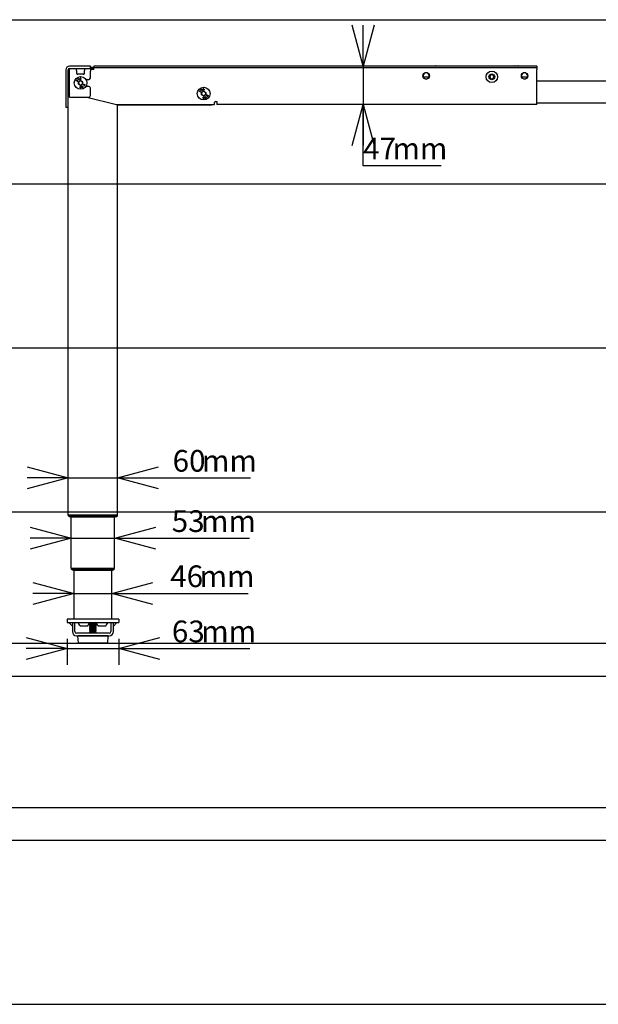
# Model space of a CAD drawing. Extents: x 0 to 5940, y 0 to 4200.
# Drawn here: x 2978 to 3683, y 280 to 1480 of the extents above; entities that cross this region are included whole.
import ezdxf

# ---------------------------------------------------------------- set-up
doc = ezdxf.new("R2010")
doc.units = 0
doc.header["$LTSCALE"] = 20
doc.layers.get('0').update_dxf_attribs({"linetype": 'CONTINUOUS'})
doc.layers.add('DOLD_REFERENS_RAM___LINJER', color=1, linetype='CONTINUOUS')
doc.styles.add('SLDTEXTSTYLE0', font='TXT', dxfattribs={"width": 0.7})
doc.dimstyles.new('SLDDIMSTYLE1', dxfattribs={"dimtxt": 31.75, "dimasz": 50, "dimexe": 0, "dimexo": 0.0625, "dimgap": 7.9375, "dimtad": 0, "dimtih": 1, "dimtoh": 1, "dimdec": 0, "dimrnd": 1e-09, "dimzin": 12, "dimtxsty": 'SLDTEXTSTYLE0', "dimblk1": 'OPEN30', "dimblk2": 'OPEN30', "dimsah": 1, "dimcen": 0.09, "dimazin": 3, "dimtfac": 1, "dimtmove": 0, "dimatfit": 3, "dimtolj": 1, "dimtzin": 12})

# ---------------------------------------------------------------- blocks, each defined once
blk = doc.blocks.new('_OPEN30')
at = {"color": 0, "linetype": 'BYBLOCK'}
for p, q in [((-1, 0.267949), (0, 0)), ((0, 0), (-1, -0.267949)), ((0, 0), (-1, 0))]:
    blk.add_line(p, q, dxfattribs=at)
blk = doc.blocks.new('_D_5')
at = {"color": 7, "linetype": 'CONTINUOUS'}
for p, q in [((3035.4, 725.3), (3035.4, 693.6)), ((3098.4, 725.3), (3098.4, 693.6)), ((3035.4, 713.6), (2985.4, 713.6)), ((3035.4, 713.6), (3098.4, 713.6)), ((3098.4, 713.6), (3258, 713.6))]:
    blk.add_line(p, q, dxfattribs=at)
at = {"color": 7, "linetype": 'CONTINUOUS', "xscale": 50, "yscale": 50}
blk.add_blockref('_OPEN30', (3035.4, 713.6), dxfattribs=at)
at = {"color": 7, "linetype": 'CONTINUOUS', "xscale": 50, "yscale": 50, "rotation": 180.0000000000004}
blk.add_blockref('_OPEN30', (3098.4, 713.6), dxfattribs=at)
at = {"color": 7, "linetype": 'CONTINUOUS', "char_height": 26.46, "attachment_point": 1, "style": 'SLDTEXTSTYLE0'}
for s, insert in [('63', (3163.1, 747.7)), ('mm', (3198.9, 747.7))]:
    blk.add_mtext(s, dxfattribs=dict(at, insert=insert))
blk = doc.blocks.new('_D_6')
at = {"color": 7, "linetype": 'CONTINUOUS'}
for p, q in [((3040.4, 848), (2990.4, 848)), ((3040.4, 848), (3093.4, 848)), ((3093.4, 848), (3257.7, 848))]:
    blk.add_line(p, q, dxfattribs=at)
at = {"color": 7, "linetype": 'CONTINUOUS', "xscale": 50, "yscale": 50}
blk.add_blockref('_OPEN30', (3040.4, 848), dxfattribs=at)
at = {"color": 7, "linetype": 'CONTINUOUS', "xscale": 50, "yscale": 50, "rotation": 180.0000000000004}
blk.add_blockref('_OPEN30', (3093.4, 848), dxfattribs=at)
at = {"color": 7, "linetype": 'CONTINUOUS', "char_height": 26.46, "attachment_point": 1, "style": 'SLDTEXTSTYLE0'}
for s, insert in [('53', (3162.9, 882.1)), ('mm', (3198.6, 882.1))]:
    blk.add_mtext(s, dxfattribs=dict(at, insert=insert))
blk = doc.blocks.new('_D_7')
at = {"color": 7, "linetype": 'CONTINUOUS'}
for p, q in [((3036.9, 921.5), (2986.9, 921.5)), ((3036.9, 921.5), (3096.9, 921.5)), ((3096.9, 921.5), (3258.9, 921.5))]:
    blk.add_line(p, q, dxfattribs=at)
at = {"color": 7, "linetype": 'CONTINUOUS', "xscale": 50, "yscale": 50}
blk.add_blockref('_OPEN30', (3036.9, 921.5), dxfattribs=at)
at = {"color": 7, "linetype": 'CONTINUOUS', "xscale": 50, "yscale": 50, "rotation": 180.0000000000004}
blk.add_blockref('_OPEN30', (3096.9, 921.5), dxfattribs=at)
at = {"color": 7, "linetype": 'CONTINUOUS', "char_height": 26.46, "attachment_point": 1, "style": 'SLDTEXTSTYLE0'}
for s, insert in [('60', (3164, 955.6)), ('mm', (3199.8, 955.6))]:
    blk.add_mtext(s, dxfattribs=dict(at, insert=insert))
blk = doc.blocks.new('_D_8')
at = {"color": 7, "linetype": 'CONTINUOUS'}
for p, q in [((3396.1, 1423.5), (3396.1, 1473.5)), ((3396.1, 1423.5), (3396.1, 1376.5)), ((3396.1, 1302), (3396.1, 1376.5)), ((3491, 1302), (3396.1, 1302))]:
    blk.add_line(p, q, dxfattribs=at)
at = {"color": 7, "linetype": 'CONTINUOUS', "xscale": 50, "yscale": 50}
for p, rotation in [((3396.1, 1423.5), 270.0000000000004), ((3396.1, 1376.5), 90.0000000000004)]:
    blk.add_blockref('_OPEN30', p, dxfattribs=dict(at, rotation=rotation))
at = {"color": 7, "linetype": 'CONTINUOUS', "char_height": 26.46, "attachment_point": 1, "style": 'SLDTEXTSTYLE0'}
for s, insert in [('47', (3396.1, 1336.1)), ('mm', (3431.9, 1336.1))]:
    blk.add_mtext(s, dxfattribs=dict(at, insert=insert))
blk = doc.blocks.new('_D_10')
at = {"color": 7, "linetype": 'CONTINUOUS'}
for p, q in [((3043.9, 780.8), (2993.9, 780.8)), ((3043.9, 780.8), (3089.9, 780.8)), ((3089.9, 780.8), (3256, 780.8))]:
    blk.add_line(p, q, dxfattribs=at)
at = {"color": 7, "linetype": 'CONTINUOUS', "xscale": 50, "yscale": 50}
blk.add_blockref('_OPEN30', (3043.9, 780.8), dxfattribs=at)
at = {"color": 7, "linetype": 'CONTINUOUS', "xscale": 50, "yscale": 50, "rotation": 180.0000000000004}
blk.add_blockref('_OPEN30', (3089.9, 780.8), dxfattribs=at)
at = {"color": 7, "linetype": 'CONTINUOUS', "char_height": 26.46, "attachment_point": 1, "style": 'SLDTEXTSTYLE0'}
for s, insert in [('46', (3161.1, 814.9)), ('mm', (3196.9, 814.9))]:
    blk.add_mtext(s, dxfattribs=dict(at, insert=insert))

msp = doc.modelspace()

# ---------------------------------------------------------------- linework, layer by layer
at = {"color": 7, "linetype": 'CONTINUOUS'}
for p, q in [((3033.889, 1418.952), (3033.889, 1405.201)), ((3036.889, 1405.201), (3036.889, 1418.952)), ((3037.889, 1418.452), (3037.889, 1391.452)), ((3061.889, 1423.452), (3038.389, 1423.452)), ((3038.389, 1420.452), (3061.889, 1420.452)), ((3038.389, 1417.452), (3038.389, 1420.452)), ((3038.389, 1385.452), (3038.389, 1417.452)), ((3047.031, 1417.886), (3047.027, 1419.522)), ((3056.751, 1419.522), (3056.747, 1417.886)), ((3063.889, 1423.452), (3061.889, 1423.452)), ((3061.889, 1420.452), (3063.889, 1420.452)), ((3063.889, 1420.452), (3063.889, 1423.452)), ((3063.889, 1421.952), (3067.889, 1421.952)), ((3063.889, 1420.952), (3067.889, 1420.952)), ((3063.889, 1420.452), (3063.889, 1417.452)), ((3067.889, 1419.452), (3063.889, 1419.452)), ((3063.889, 1409.202), (3063.889, 1417.452)), ((3067.889, 1423.452), (3067.889, 1421.452)), ((3073.889, 1423.452), (3067.889, 1423.452)), ((3073.889, 1421.452), (3067.889, 1421.452)), ((3067.889, 1419.452), (3067.889, 1421.452)), ((3601.889, 1423.452), (3073.889, 1423.452)), ((3601.889, 1421.452), (3073.889, 1421.452)), ((3481.221, 1423.951), (3484.421, 1423.951)), ((3581.357, 1423.951), (3584.557, 1423.951)), ((3607.889, 1423.452), (3601.889, 1423.452)), ((3607.889, 1421.452), (3601.889, 1421.452)), ((3607.889, 1423.452), (3607.889, 1421.452)), ((3607.889, 1421.452), (3607.889, 1419.452)), ((3607.889, 1380.452), (3607.889, 1419.452)), ((3033.889, 1405.201), (3033.889, 1403.218)), ((3036.889, 1403.218), (3036.889, 1405.201)), ((3046.635, 1405.779), (3047.096, 1406.521)), ((3048.117, 1404.859), (3046.635, 1405.779)), ((3047.242, 1406.431), (3046.872, 1405.835)), ((3046.872, 1405.835), (3047.336, 1405.547)), ((3047.096, 1406.521), (3047.242, 1406.431)), ((3047.171, 1414.165), (3056.607, 1414.165)), ((3047.336, 1405.547), (3047.705, 1406.143)), ((3047.45, 1414.165), (3047.456, 1414.161)), ((3047.456, 1414.161), (3047.456, 1414.154)), ((3047.58, 1413.842), (3047.456, 1414.154)), ((3047.852, 1406.053), (3047.482, 1405.457)), ((3047.482, 1405.457), (3048.208, 1405.006)), ((3047.705, 1406.143), (3047.852, 1406.053)), ((3048.208, 1405.006), (3048.117, 1404.859)), ((3048.445, 1407.797), (3048.598, 1407.887)), ((3049.321, 1406.299), (3048.445, 1407.797)), ((3055.198, 1413.758), (3048.58, 1413.758)), ((3048.598, 1407.887), (3048.927, 1407.324)), ((3048.927, 1407.324), (3049.196, 1408.236)), ((3049.065, 1407.087), (3049.474, 1406.388)), ((3050.132, 1406.773), (3049.065, 1407.087)), ((3049.399, 1408.354), (3049.072, 1407.261)), ((3049.072, 1407.261), (3050.331, 1406.889)), ((3049.196, 1408.236), (3049.399, 1408.354)), ((3049.474, 1406.388), (3049.321, 1406.299)), ((3049.379, 1404.401), (3051.889, 1405.85)), ((3049.379, 1401.503), (3049.379, 1404.401)), ((3050.331, 1406.889), (3050.132, 1406.773)), ((3051.226, 1408.873), (3052.224, 1408.912)), ((3051.293, 1407.132), (3051.226, 1408.873)), ((3052.283, 1407.171), (3051.293, 1407.132)), ((3052.23, 1408.74), (3051.407, 1408.708)), ((3051.407, 1408.708), (3051.427, 1408.164)), ((3051.427, 1408.164), (3052.243, 1408.195)), ((3052.25, 1408.025), (3051.434, 1407.994)), ((3051.434, 1407.994), (3051.46, 1407.311)), ((3051.46, 1407.311), (3052.276, 1407.342)), ((3051.889, 1405.85), (3054.399, 1404.401)), ((3052.224, 1408.912), (3052.23, 1408.74)), ((3052.243, 1408.195), (3052.25, 1408.025)), ((3052.276, 1407.342), (3052.283, 1407.171)), ((3054.399, 1404.401), (3054.399, 1401.503)), ((3056.322, 1414.154), (3056.198, 1413.842)), ((3056.322, 1414.161), (3056.328, 1414.165)), ((3056.322, 1414.161), (3056.322, 1414.154)), ((3058.412, 1407.202), (3061.889, 1407.202)), ((3475.922, 1410.152), (3469.856, 1410.152)), ((3470.389, 1414.314), (3470.389, 1414.575)), ((3470.389, 1408.33), (3470.389, 1408.59)), ((3475.389, 1414.575), (3475.389, 1414.314)), ((3475.389, 1408.59), (3475.389, 1408.33)), ((3550.389, 1411.795), (3552.889, 1413.239)), ((3550.389, 1408.909), (3550.389, 1411.795)), ((3552.889, 1407.465), (3550.389, 1408.909)), ((3552.889, 1413.239), (3555.389, 1411.795)), ((3555.389, 1408.909), (3552.889, 1407.465)), ((3555.389, 1411.795), (3555.389, 1408.909)), ((3595.922, 1410.152), (3589.856, 1410.152)), ((3590.389, 1414.314), (3590.389, 1414.575)), ((3590.389, 1408.33), (3590.389, 1408.59)), ((3595.389, 1414.575), (3595.389, 1414.314)), ((3595.389, 1408.59), (3595.389, 1408.33)), ((3607.889, 1405.452), (3959.889, 1405.452)), ((3033.889, 1403.218), (3033.889, 1373.452)), ((3036.889, 1373.452), (3036.889, 1403.218)), ((3051.889, 1400.054), (3049.379, 1401.503)), ((3054.399, 1401.503), (3051.889, 1400.054)), ((3061.889, 1398.702), (3058.412, 1398.702)), ((3063.889, 1387.452), (3063.889, 1396.702)), ((3196.635, 1392.779), (3197.096, 1393.521)), ((3198.117, 1391.859), (3196.635, 1392.779)), ((3197.242, 1393.431), (3196.872, 1392.835)), ((3196.872, 1392.835), (3197.336, 1392.547)), ((3197.096, 1393.521), (3197.242, 1393.431)), ((3197.336, 1392.547), (3197.705, 1393.143)), ((3197.852, 1393.053), (3197.482, 1392.457)), ((3197.482, 1392.457), (3198.208, 1392.006)), ((3197.705, 1393.143), (3197.852, 1393.053)), ((3198.208, 1392.006), (3198.117, 1391.859)), ((3198.445, 1394.797), (3198.598, 1394.887)), ((3199.321, 1393.299), (3198.445, 1394.797)), ((3198.598, 1394.887), (3198.927, 1394.324)), ((3198.927, 1394.324), (3199.196, 1395.236)), ((3199.065, 1394.087), (3199.474, 1393.388)), ((3200.132, 1393.773), (3199.065, 1394.087)), ((3199.399, 1395.354), (3199.072, 1394.261)), ((3199.072, 1394.261), (3200.331, 1393.889)), ((3199.196, 1395.236), (3199.399, 1395.354)), ((3199.474, 1393.388), (3199.321, 1393.299)), ((3199.379, 1391.401), (3201.889, 1392.85)), ((3200.331, 1393.889), (3200.132, 1393.773)), ((3201.226, 1395.873), (3202.224, 1395.912)), ((3201.293, 1394.132), (3201.226, 1395.873)), ((3202.283, 1394.171), (3201.293, 1394.132)), ((3202.23, 1395.74), (3201.407, 1395.708)), ((3201.407, 1395.708), (3201.427, 1395.164)), ((3201.427, 1395.164), (3202.243, 1395.195)), ((3202.25, 1395.025), (3201.434, 1394.994)), ((3201.434, 1394.994), (3201.46, 1394.311)), ((3201.46, 1394.311), (3202.276, 1394.342)), ((3201.889, 1392.85), (3204.399, 1391.401)), ((3202.224, 1395.912), (3202.23, 1395.74)), ((3202.243, 1395.195), (3202.25, 1395.025)), ((3202.276, 1394.342), (3202.283, 1394.171)), ((3038.389, 1385.452), (3061.889, 1385.452)), ((3059.619, 1385.452), (3095.559, 1376.467)), ((3199.379, 1388.503), (3199.379, 1391.401)), ((3201.889, 1387.054), (3199.379, 1388.503)), ((3204.399, 1388.503), (3201.889, 1387.054)), ((3204.399, 1391.401), (3204.399, 1388.503)), ((3216.389, 1380.452), (3217.889, 1380.452)), ((3217.889, 1380.452), (3217.889, 1376.452)), ((3607.889, 1376.452), (3607.889, 1380.452)), ((3033.889, 1373.452), (3036.889, 1373.452)), ((3036.889, 875.952), (3036.889, 1373.452)), ((3095.68, 1376.452), (3214.389, 1376.452)), ((3096.889, 875.952), (3096.889, 1376.452)), ((3097.389, 1375.952), (3096.889, 1375.952)), ((3097.389, 1375.952), (3097.389, 1376.452)), ((3209.389, 1375.952), (3097.389, 1375.952)), ((3209.389, 1376.452), (3209.389, 1376.37)), ((3209.389, 1376.37), (3211.389, 1376.37)), ((3211.389, 1376.37), (3211.568, 1376.452)), ((3214.889, 1376.952), (3214.889, 1378.952)), ((3607.889, 1376.452), (3217.889, 1376.452)), ((3959.889, 1378.452), (3607.889, 1378.452)), ((3039.389, 875.952), (3036.889, 875.952)), ((3037.039, 875.502), (3037.039, 875.702)), ((3039.839, 875.702), (3037.039, 875.702)), ((3037.039, 875.502), (3039.839, 875.502)), ((3094.389, 875.952), (3039.389, 875.952)), ((3039.637, 874.002), (3039.839, 874.002)), ((3093.939, 875.702), (3039.839, 875.702)), ((3039.839, 875.502), (3093.939, 875.502)), ((3039.839, 874.002), (3093.939, 874.002)), ((3040.389, 875.702), (3040.389, 875.952)), ((3040.389, 811.052), (3040.389, 874.002)), ((3093.389, 875.702), (3093.389, 875.952)), ((3093.389, 811.052), (3093.389, 874.002)), ((3096.739, 875.702), (3093.939, 875.702)), ((3093.939, 875.502), (3096.739, 875.502)), ((3093.939, 874.002), (3094.141, 874.002)), ((3096.889, 875.952), (3094.389, 875.952)), ((3096.739, 875.502), (3096.739, 875.702)), ((3042.889, 811.052), (3040.389, 811.052)), ((3040.539, 810.602), (3040.539, 810.802)), ((3043.339, 810.802), (3040.539, 810.802)), ((3040.539, 810.602), (3043.339, 810.602)), ((3090.889, 811.052), (3042.889, 811.052)), ((3043.137, 809.102), (3043.339, 809.102)), ((3090.439, 810.802), (3043.339, 810.802)), ((3043.339, 810.602), (3090.439, 810.602)), ((3043.339, 809.102), (3090.439, 809.102)), ((3043.889, 810.802), (3043.889, 811.052)), ((3043.889, 749.252), (3043.889, 809.102)), ((3089.889, 810.802), (3089.889, 811.052)), ((3089.889, 749.252), (3089.889, 809.102)), ((3093.239, 810.802), (3090.439, 810.802)), ((3090.439, 810.602), (3093.239, 810.602)), ((3090.439, 809.102), (3090.641, 809.102)), ((3093.389, 811.052), (3090.889, 811.052)), ((3093.239, 810.602), (3093.239, 810.802)), ((3035.389, 749.252), (3035.389, 745.252)), ((3040.389, 749.252), (3035.389, 749.252)), ((3035.389, 745.252), (3040.389, 745.252)), ((3041.889, 741.009), (3037.646, 745.252)), ((3093.389, 749.252), (3040.389, 749.252)), ((3040.389, 745.252), (3093.389, 745.252)), ((3041.889, 744.545), (3041.889, 745.252)), ((3041.889, 745.252), (3041.889, 734.252)), ((3044.889, 734.252), (3044.889, 745.252)), ((3048.889, 745.252), (3048.889, 744.872)), ((3055.889, 744.872), (3048.889, 744.872)), ((3062.889, 744.872), (3055.889, 744.872)), ((3062.889, 744.872), (3062.889, 745.252)), ((3063.639, 745.252), (3062.889, 744.752)), ((3062.889, 744.752), (3062.889, 744.552)), ((3070.889, 744.752), (3062.889, 744.752)), ((3062.889, 744.552), (3063.639, 744.052)), ((3070.889, 744.552), (3062.889, 744.552)), ((3063.639, 744.052), (3062.889, 743.552)), ((3070.139, 744.052), (3063.639, 744.052)), ((3070.889, 744.752), (3070.139, 745.252)), ((3070.139, 744.052), (3070.889, 744.552)), ((3070.889, 743.552), (3070.139, 744.052)), ((3070.889, 745.252), (3070.889, 744.872)), ((3077.889, 744.872), (3070.889, 744.872)), ((3070.889, 744.552), (3070.889, 744.752)), ((3084.889, 744.872), (3077.889, 744.872)), ((3084.889, 744.872), (3084.889, 745.252)), ((3088.889, 745.252), (3088.889, 734.252)), ((3091.889, 745.252), (3091.889, 744.545)), ((3096.132, 745.252), (3091.889, 741.009)), ((3091.889, 734.252), (3091.889, 745.252)), ((3098.389, 749.252), (3093.389, 749.252)), ((3093.389, 745.252), (3098.389, 745.252)), ((3098.389, 749.252), (3098.389, 745.252)), ((3086.889, 732.252), (3046.889, 732.252)), ((3055.889, 740.852), (3052.389, 740.852)), ((3059.389, 740.852), (3055.889, 740.852)), ((3062.889, 743.552), (3062.889, 743.352)), ((3070.889, 743.552), (3062.889, 743.552)), ((3062.889, 743.352), (3063.639, 742.852)), ((3070.889, 743.352), (3062.889, 743.352)), ((3063.639, 742.852), (3062.889, 742.352)), ((3062.889, 742.352), (3062.889, 742.152)), ((3070.889, 742.352), (3062.889, 742.352)), ((3062.889, 742.152), (3063.639, 741.652)), ((3070.889, 742.152), (3062.889, 742.152)), ((3063.639, 741.652), (3062.889, 741.152)), ((3062.889, 741.152), (3062.889, 740.952)), ((3070.889, 741.152), (3062.889, 741.152)), ((3062.889, 740.952), (3063.639, 740.452)), ((3070.889, 740.952), (3062.889, 740.952)), ((3063.639, 740.452), (3062.889, 739.952)), ((3062.889, 739.952), (3062.889, 739.752)), ((3070.889, 739.952), (3062.889, 739.952)), ((3062.889, 739.752), (3063.639, 739.252)), ((3070.889, 739.752), (3062.889, 739.752)), ((3063.639, 739.252), (3062.889, 738.752)), ((3062.889, 738.752), (3062.889, 738.552)), ((3070.889, 738.752), (3062.889, 738.752)), ((3062.889, 738.552), (3063.639, 738.052)), ((3070.889, 738.552), (3062.889, 738.552)), ((3063.639, 738.052), (3062.889, 737.552)), ((3062.889, 737.552), (3062.889, 737.352)), ((3070.889, 737.552), (3062.889, 737.552)), ((3062.889, 737.352), (3063.639, 736.852)), ((3070.889, 737.352), (3062.889, 737.352)), ((3063.639, 736.852), (3062.889, 736.352)), ((3062.889, 736.352), (3062.889, 736.152)), ((3070.889, 736.352), (3062.889, 736.352)), ((3062.889, 736.152), (3063.639, 735.652)), ((3070.889, 736.152), (3062.889, 736.152)), ((3063.639, 735.652), (3062.889, 735.152)), ((3062.889, 735.152), (3062.889, 734.952)), ((3070.889, 735.152), (3062.889, 735.152)), ((3062.889, 734.952), (3063.639, 734.452)), ((3070.889, 734.952), (3062.889, 734.952)), ((3063.639, 734.452), (3062.889, 733.952)), ((3062.889, 733.952), (3062.889, 733.752)), ((3070.889, 733.952), (3062.889, 733.952)), ((3062.889, 733.752), (3063.639, 733.252)), ((3070.889, 733.752), (3062.889, 733.752)), ((3063.639, 733.252), (3062.889, 732.752)), ((3062.889, 732.752), (3062.889, 732.552)), ((3070.889, 732.752), (3062.889, 732.752)), ((3062.889, 732.552), (3063.339, 732.252)), ((3070.889, 732.552), (3062.889, 732.552)), ((3070.139, 742.852), (3063.639, 742.852)), ((3070.139, 741.652), (3063.639, 741.652)), ((3070.139, 740.452), (3063.639, 740.452)), ((3070.139, 739.252), (3063.639, 739.252)), ((3070.139, 738.052), (3063.639, 738.052)), ((3070.139, 736.852), (3063.639, 736.852)), ((3070.139, 735.652), (3063.639, 735.652)), ((3070.139, 734.452), (3063.639, 734.452)), ((3070.139, 733.252), (3063.639, 733.252)), ((3070.139, 742.852), (3070.889, 743.352)), ((3070.889, 742.352), (3070.139, 742.852)), ((3070.139, 741.652), (3070.889, 742.152)), ((3070.889, 741.152), (3070.139, 741.652)), ((3070.139, 740.452), (3070.889, 740.952)), ((3070.889, 739.952), (3070.139, 740.452)), ((3070.139, 739.252), (3070.889, 739.752)), ((3070.889, 738.752), (3070.139, 739.252)), ((3070.139, 738.052), (3070.889, 738.552)), ((3070.889, 737.552), (3070.139, 738.052)), ((3070.139, 736.852), (3070.889, 737.352)), ((3070.889, 736.352), (3070.139, 736.852)), ((3070.139, 735.652), (3070.889, 736.152)), ((3070.889, 735.152), (3070.139, 735.652)), ((3070.139, 734.452), (3070.889, 734.952)), ((3070.889, 733.952), (3070.139, 734.452)), ((3070.139, 733.252), (3070.889, 733.752)), ((3070.889, 732.752), (3070.139, 733.252)), ((3070.439, 732.252), (3070.889, 732.552)), ((3070.889, 743.352), (3070.889, 743.552)), ((3070.889, 742.152), (3070.889, 742.352)), ((3070.889, 740.952), (3070.889, 741.152)), ((3070.889, 739.752), (3070.889, 739.952)), ((3070.889, 738.552), (3070.889, 738.752)), ((3070.889, 737.352), (3070.889, 737.552)), ((3070.889, 736.152), (3070.889, 736.352)), ((3070.889, 734.952), (3070.889, 735.152)), ((3070.889, 733.752), (3070.889, 733.952)), ((3070.889, 732.552), (3070.889, 732.752)), ((3077.889, 740.852), (3074.389, 740.852)), ((3081.389, 740.852), (3077.889, 740.852)), ((3046.889, 729.252), (3086.889, 729.252)), ((3048.318, 728.624), (3048.763, 720.624)), ((3084.96, 729.152), (3048.818, 729.152)), ((3084.516, 720.152), (3049.262, 720.152)), ((3063.039, 729.252), (3062.889, 729.152)), ((3070.889, 729.152), (3070.739, 729.252)), ((3085.015, 720.624), (3085.46, 728.624)), ((280, 520), (5660, 520))]:
    msp.add_line(p, q, dxfattribs=at)
for centre, radius in [((3552.889, 1410.352), 7), ((3051.889, 1402.952), 7.785), ((3472.889, 1411.452), 4), ((3552.889, 1410.352), 3.5), ((3592.889, 1411.452), 4), ((3201.889, 1389.952), 7.785)]:
    msp.add_circle(centre, radius, dxfattribs=at)
for centre, radius, start, end in [((3038.389, 1418.952), 4.5, 90, 180), ((3038.389, 1418.952), 1.5, 90, 180), ((3038.889, 1418.452), 1, 120, 180), ((3481.221, 1423.451), 0.5, 90, 180), ((3484.421, 1423.451), 0.5, 0, 90), ((3581.357, 1423.451), 0.5, 90, 180), ((3584.557, 1423.451), 0.5, 0, 90), ((3051.889, 1402.952), 2.51, 120, 180), ((3051.889, 1402.952), 2.51, 60, 120), ((3051.889, 1402.952), 2.51, 0, 60), ((3061.889, 1409.202), 2, 270, 0), ((3472.889, 1411.452), 3.8, 331.567916, 208.432084), ((3472.889, 1411.452), 3.8, 208.432084, 331.567916), ((3552.889, 1410.352), 2.5, 120, 180), ((3552.889, 1410.352), 2.5, 180, 240), ((3552.889, 1410.352), 2.5, 60, 120), ((3552.889, 1410.352), 2.5, 240, 300), ((3552.889, 1410.352), 2.5, 0, 60), ((3552.889, 1410.352), 2.5, 300, 0), ((3592.889, 1411.452), 3.8, 331.567916, 208.432084), ((3592.889, 1411.452), 3.8, 208.432084, 331.567916), ((3051.889, 1402.952), 2.51, 180, 240), ((3051.889, 1402.952), 2.51, 240, 300), ((3051.889, 1402.952), 2.51, 300, 0), ((3061.889, 1396.702), 2, 0, 90), ((3201.889, 1389.952), 2.51, 120, 180), ((3201.889, 1389.952), 2.51, 60, 120), ((3201.889, 1389.952), 2.51, 0, 60), ((3042.508, 1391.452), 4.619, 180, 206.906206), ((3061.889, 1387.452), 2, 270, 0), ((3201.889, 1389.952), 2.51, 180, 240), ((3201.889, 1389.952), 2.51, 240, 300), ((3201.889, 1389.952), 2.51, 300, 0), ((3216.389, 1378.952), 1.5, 90, 180), ((3095.68, 1376.952), 0.5, 255.963757, 270), ((3209.389, 1380.952), 5, 270, 293.578178), ((3214.389, 1376.952), 0.5, 270, 0), ((3039.637, 877.002), 3, 210, 270), ((3094.141, 877.002), 3, 270, 330), ((3043.137, 812.102), 3, 210, 270), ((3090.641, 812.102), 3, 270, 330), ((3055.889, 747.433), 7.454, 200.094653, 241.994056), ((3055.889, 747.433), 7.454, 298.005944, 339.905347), ((3077.889, 747.433), 7.454, 200.094653, 241.994056), ((3077.889, 747.433), 7.454, 298.005944, 339.905347), ((3046.889, 734.252), 5, 180, 270), ((3046.889, 734.252), 2, 180, 270), ((3086.889, 734.252), 2, 270, 0), ((3086.889, 734.252), 5, 270, 0), ((3048.818, 728.652), 0.5, 90, 183.17983), ((3049.262, 720.652), 0.5, 183.17983, 270), ((3084.516, 720.652), 0.5, 270, 356.82017), ((3084.96, 728.652), 0.5, 356.82017, 90)]:
    msp.add_arc(centre, radius, start, end, dxfattribs=at)
for centre, major_axis, ratio, start_param, end_param in [((3046.992, 1419.452), (0, 1), 0.03492077, 4.78220215, 6.28318531), ((3047.171, 1418.165), (0, 4), 0.03492077, 1.6406095, 3.14159265), ((3056.607, 1418.165), (0, 4), 0.03492077, 3.14159265, 4.64257581), ((3056.785, 1419.452), (0, 1), 0.03492077, 0, 1.50098316), ((3048.58, 1413.845), (1, 0), 0.08715534, 3.17636635, 4.71238898), ((3055.198, 1413.845), (1, 0), 0.08715534, 4.71238898, 6.24841161)]:
    msp.add_ellipse(centre, major_axis=major_axis, ratio=ratio, start_param=start_param, end_param=end_param, dxfattribs=at)
for points, knots in [([(3469.856, 1410.152), (3469.817, 1410.15), (3469.739, 1410.145), (3469.636, 1410.105), (3469.559, 1410.043), (3469.502, 1409.953), (3469.477, 1409.813), (3469.521, 1409.707), (3469.547, 1409.643)], [0, 0, 0, 0, 0.1259215, 0.25238873, 0.37150294, 0.49880823, 0.69800171, 1, 1, 1, 1]), ([(3476.231, 1409.643), (3476.255, 1409.701), (3476.297, 1409.8), (3476.281, 1409.939), (3476.225, 1410.038), (3476.141, 1410.105), (3476.037, 1410.146), (3475.96, 1410.15), (3475.922, 1410.152)], [0, 0, 0, 0, 0.274715459, 0.471027521, 0.624422053, 0.750676302, 0.877321661, 1, 1, 1, 1]), ([(3589.856, 1410.152), (3589.817, 1410.15), (3589.739, 1410.145), (3589.636, 1410.105), (3589.559, 1410.043), (3589.502, 1409.953), (3589.477, 1409.813), (3589.521, 1409.707), (3589.547, 1409.643)], [0, 0, 0, 0, 0.1259215, 0.25238873, 0.37150294, 0.49880823, 0.69800171, 1, 1, 1, 1]), ([(3596.231, 1409.643), (3596.255, 1409.701), (3596.297, 1409.8), (3596.281, 1409.939), (3596.225, 1410.038), (3596.141, 1410.105), (3596.037, 1410.146), (3595.96, 1410.15), (3595.922, 1410.152)], [0, 0, 0, 0, 0.27471546, 0.47102752, 0.62442205, 0.7506763, 0.87732166, 1, 1, 1, 1]), ([(3051.222, 1397.869), (3051.231, 1398.077), (3051.244, 1398.389), (3051.481, 1398.676), (3051.667, 1398.765), (3051.769, 1398.772), (3051.82, 1398.775)], [0, 0, 0, 0, 0.49970333, 0.74885677, 0.87440963, 1, 1, 1, 1]), ([(3051.794, 1396.947), (3051.743, 1396.952), (3051.642, 1396.961), (3051.458, 1397.054), (3051.232, 1397.349), (3051.226, 1397.661), (3051.222, 1397.869)], [0, 0, 0, 0, 0.12558937, 0.25114487, 0.50030802, 1, 1, 1, 1]), ([(3051.387, 1397.863), (3051.386, 1397.698), (3051.384, 1397.453), (3051.542, 1397.206), (3051.682, 1397.12), (3051.762, 1397.109), (3051.802, 1397.104)], [0, 0, 0, 0, 0.500488787, 0.749331563, 0.874733968, 1, 1, 1, 1]), ([(3051.823, 1398.609), (3051.783, 1398.605), (3051.702, 1398.598), (3051.56, 1398.515), (3051.396, 1398.272), (3051.39, 1398.027), (3051.387, 1397.863)], [0, 0, 0, 0, 0.12531891, 0.2507518, 0.49958987, 1, 1, 1, 1]), ([(3052.41, 1397.852), (3052.397, 1397.643), (3052.379, 1397.33), (3052.136, 1397.045), (3051.948, 1396.957), (3051.846, 1396.95), (3051.794, 1396.947)], [0, 0, 0, 0, 0.49934558, 0.74874841, 0.87437632, 1, 1, 1, 1]), ([(3051.802, 1397.104), (3051.85, 1397.11), (3051.946, 1397.121), (3052.092, 1397.223), (3052.144, 1397.335), (3052.176, 1397.404)], [0, 0, 0, 0, 0.2801474, 0.56057405, 1, 1, 1, 1]), ([(3051.82, 1398.775), (3051.871, 1398.77), (3051.973, 1398.761), (3052.159, 1398.667), (3052.392, 1398.375), (3052.403, 1398.061), (3052.41, 1397.852)], [0, 0, 0, 0, 0.12563749, 0.25124905, 0.5006354, 1, 1, 1, 1]), ([(3052.247, 1397.851), (3052.243, 1398.014), (3052.237, 1398.258), (3052.083, 1398.506), (3051.944, 1398.594), (3051.863, 1398.604), (3051.823, 1398.609)], [0, 0, 0, 0, 0.50021472, 0.74927429, 0.87472854, 1, 1, 1, 1]), ([(3052.176, 1397.404), (3052.199, 1397.486), (3052.24, 1397.632), (3052.245, 1397.784), (3052.247, 1397.851)], [0, 0, 0, 0, 0.55963681, 1, 1, 1, 1]), ([(3053.151, 1398.463), (3053.136, 1398.533), (3053.106, 1398.674), (3053.186, 1398.864), (3053.309, 1399.001), (3053.409, 1399.051), (3053.459, 1399.076)], [0, 0, 0, 0, 0.27885256, 0.5585222, 0.77922266, 1, 1, 1, 1]), ([(3053.527, 1398.211), (3053.436, 1398.229), (3053.273, 1398.262), (3053.188, 1398.402), (3053.151, 1398.463)], [0, 0, 0, 0, 0.559996575, 1, 1, 1, 1]), ([(3053.515, 1398.916), (3053.474, 1398.896), (3053.392, 1398.855), (3053.318, 1398.748), (3053.286, 1398.632), (3053.305, 1398.562), (3053.315, 1398.528)], [0, 0, 0, 0, 0.280375647, 0.560031077, 0.780160633, 1, 1, 1, 1]), ([(3053.315, 1398.528), (3053.34, 1398.488), (3053.39, 1398.407), (3053.514, 1398.356), (3053.634, 1398.339), (3053.705, 1398.361), (3053.74, 1398.372)], [0, 0, 0, 0, 0.27853154, 0.55890426, 0.77941285, 1, 1, 1, 1]), ([(3053.389, 1397.65), (3053.373, 1397.705), (3053.34, 1397.816), (3053.379, 1398.024), (3053.471, 1398.14), (3053.527, 1398.211)], [0, 0, 0, 0, 0.28010199, 0.55998341, 1, 1, 1, 1]), ([(3054.129, 1397.379), (3054.05, 1397.353), (3053.893, 1397.3), (3053.66, 1397.355), (3053.483, 1397.479), (3053.42, 1397.593), (3053.389, 1397.65)], [0, 0, 0, 0, 0.28058452, 0.55939841, 0.77988614, 1, 1, 1, 1]), ([(3053.459, 1399.076), (3053.528, 1399.095), (3053.664, 1399.133), (3053.86, 1399.086), (3054.013, 1398.983), (3054.066, 1398.886), (3054.093, 1398.837)], [0, 0, 0, 0, 0.27995041, 0.5596934, 0.77999647, 1, 1, 1, 1]), ([(3053.928, 1398.778), (3053.904, 1398.817), (3053.855, 1398.895), (3053.735, 1398.95), (3053.616, 1398.952), (3053.549, 1398.928), (3053.515, 1398.916)], [0, 0, 0, 0, 0.2786627, 0.55840125, 0.7788494, 1, 1, 1, 1]), ([(3053.801, 1398.227), (3053.748, 1398.2), (3053.641, 1398.144), (3053.552, 1397.998), (3053.515, 1397.847), (3053.541, 1397.756), (3053.553, 1397.71)], [0, 0, 0, 0, 0.28005875, 0.55976527, 0.78000096, 1, 1, 1, 1]), ([(3053.553, 1397.71), (3053.582, 1397.661), (3053.641, 1397.561), (3053.794, 1397.493), (3053.942, 1397.49), (3054.027, 1397.518), (3054.07, 1397.532)], [0, 0, 0, 0, 0.279179261, 0.5583644, 0.778973421, 1, 1, 1, 1]), ([(3053.74, 1398.372), (3053.781, 1398.394), (3053.863, 1398.439), (3053.932, 1398.553), (3053.955, 1398.672), (3053.937, 1398.743), (3053.928, 1398.778)], [0, 0, 0, 0, 0.27976719, 0.55961075, 0.78001577, 1, 1, 1, 1]), ([(3054.315, 1398.034), (3054.286, 1398.083), (3054.227, 1398.182), (3054.076, 1398.249), (3053.93, 1398.268), (3053.844, 1398.241), (3053.801, 1398.227)], [0, 0, 0, 0, 0.27875317, 0.55884883, 0.77932244, 1, 1, 1, 1]), ([(3054.093, 1398.837), (3054.106, 1398.795), (3054.131, 1398.71), (3054.106, 1398.551), (3054.041, 1398.458), (3054, 1398.402)], [0, 0, 0, 0, 0.280205431, 0.560269691, 1, 1, 1, 1]), ([(3054, 1398.402), (3054.113, 1398.384), (3054.269, 1398.359), (3054.417, 1398.22), (3054.456, 1398.141), (3054.475, 1398.102)], [0, 0, 0, 0, 0.55777083, 0.77881714, 1, 1, 1, 1]), ([(3054.07, 1397.532), (3054.123, 1397.558), (3054.229, 1397.61), (3054.319, 1397.751), (3054.353, 1397.901), (3054.328, 1397.99), (3054.315, 1398.034)], [0, 0, 0, 0, 0.28037992, 0.55959531, 0.77986313, 1, 1, 1, 1]), ([(3054.485, 1397.725), (3054.466, 1397.68), (3054.428, 1397.592), (3054.308, 1397.466), (3054.197, 1397.412), (3054.129, 1397.379)], [0, 0, 0, 0, 0.2801163, 0.56023843, 1, 1, 1, 1]), ([(3054.475, 1398.102), (3054.495, 1398.032), (3054.532, 1397.906), (3054.5, 1397.78), (3054.485, 1397.725)], [0, 0, 0, 0, 0.55935562, 1, 1, 1, 1]), ([(3055.687, 1400.255), (3055.631, 1400.3), (3055.518, 1400.389), (3055.458, 1400.587), (3055.466, 1400.771), (3055.512, 1400.874), (3055.534, 1400.926)], [0, 0, 0, 0, 0.27894084, 0.55853199, 0.77921183, 1, 1, 1, 1]), ([(3055.534, 1400.926), (3055.575, 1400.984), (3055.656, 1401.1), (3055.837, 1401.189), (3056.021, 1401.207), (3056.125, 1401.166), (3056.176, 1401.145)], [0, 0, 0, 0, 0.27996411, 0.55972259, 0.78005664, 1, 1, 1, 1]), ([(3055.679, 1400.837), (3055.661, 1400.795), (3055.624, 1400.711), (3055.635, 1400.581), (3055.684, 1400.472), (3055.743, 1400.43), (3055.773, 1400.409)], [0, 0, 0, 0, 0.28032016, 0.56011184, 0.78020367, 1, 1, 1, 1]), ([(3055.694, 1398.472), (3055.682, 1398.49), (3055.657, 1398.526), (3055.655, 1398.588), (3055.671, 1398.642), (3055.694, 1398.667), (3055.706, 1398.679)], [0, 0, 0, 0, 0.27959889, 0.55930579, 0.77968631, 1, 1, 1, 1]), ([(3056.086, 1400.995), (3056.043, 1401.009), (3055.956, 1401.039), (3055.827, 1401.004), (3055.735, 1400.929), (3055.698, 1400.868), (3055.679, 1400.837)], [0, 0, 0, 0, 0.278703162, 0.558520757, 0.778927282, 1, 1, 1, 1]), ([(3056.139, 1400.301), (3056.057, 1400.256), (3055.911, 1400.177), (3055.756, 1400.231), (3055.687, 1400.255)], [0, 0, 0, 0, 0.55993122, 1, 1, 1, 1]), ([(3055.901, 1398.459), (3055.883, 1398.447), (3055.847, 1398.422), (3055.785, 1398.421), (3055.731, 1398.437), (3055.707, 1398.461), (3055.694, 1398.472)], [0, 0, 0, 0, 0.27935698, 0.55918083, 0.77948856, 1, 1, 1, 1]), ([(3055.706, 1398.679), (3055.724, 1398.692), (3055.76, 1398.717), (3055.822, 1398.717), (3055.876, 1398.701), (3055.9, 1398.677), (3055.913, 1398.666)], [0, 0, 0, 0, 0.279574885, 0.559171293, 0.779429445, 1, 1, 1, 1]), ([(3055.773, 1400.409), (3055.817, 1400.394), (3055.907, 1400.364), (3056.037, 1400.404), (3056.14, 1400.468), (3056.181, 1400.53), (3056.201, 1400.561)], [0, 0, 0, 0, 0.27852109, 0.55888723, 0.77939714, 1, 1, 1, 1]), ([(3055.913, 1398.666), (3055.925, 1398.648), (3055.95, 1398.612), (3055.952, 1398.55), (3055.936, 1398.496), (3055.913, 1398.471), (3055.901, 1398.459)], [0, 0, 0, 0, 0.27965085, 0.55938086, 0.77963916, 1, 1, 1, 1]), ([(3056.201, 1400.561), (3056.218, 1400.604), (3056.253, 1400.691), (3056.234, 1400.823), (3056.175, 1400.93), (3056.116, 1400.973), (3056.086, 1400.995)], [0, 0, 0, 0, 0.27981533, 0.55959381, 0.78002596, 1, 1, 1, 1]), ([(3056.391, 1399.779), (3056.343, 1399.811), (3056.247, 1399.875), (3056.145, 1400.061), (3056.141, 1400.21), (3056.139, 1400.301)], [0, 0, 0, 0, 0.28020456, 0.56007763, 1, 1, 1, 1]), ([(3056.176, 1401.145), (3056.213, 1401.121), (3056.287, 1401.072), (3056.37, 1400.933), (3056.378, 1400.819), (3056.383, 1400.75)], [0, 0, 0, 0, 0.28018804, 0.56030352, 1, 1, 1, 1]), ([(3056.341, 1400.488), (3056.317, 1400.432), (3056.27, 1400.321), (3056.295, 1400.152), (3056.364, 1400.011), (3056.441, 1399.957), (3056.48, 1399.93)], [0, 0, 0, 0, 0.2800425, 0.55974892, 0.78000731, 1, 1, 1, 1]), ([(3056.861, 1400.667), (3056.807, 1400.686), (3056.699, 1400.725), (3056.54, 1400.681), (3056.414, 1400.601), (3056.365, 1400.526), (3056.341, 1400.488)], [0, 0, 0, 0, 0.27883277, 0.55892042, 0.7793561, 1, 1, 1, 1]), ([(3056.383, 1400.75), (3056.43, 1400.78), (3056.524, 1400.841), (3056.675, 1400.885), (3056.821, 1400.876), (3056.901, 1400.84), (3056.941, 1400.822)], [0, 0, 0, 0, 0.28038687, 0.55988175, 0.77991542, 1, 1, 1, 1]), ([(3057.137, 1400.042), (3057.092, 1399.971), (3057.004, 1399.83), (3056.789, 1399.723), (3056.573, 1399.706), (3056.452, 1399.754), (3056.391, 1399.779)], [0, 0, 0, 0, 0.28058891, 0.5593159, 0.77983345, 1, 1, 1, 1]), ([(3056.48, 1399.93), (3056.534, 1399.91), (3056.643, 1399.87), (3056.805, 1399.916), (3056.921, 1400.008), (3056.969, 1400.085), (3056.993, 1400.123)], [0, 0, 0, 0, 0.27917424, 0.55832775, 0.77898624, 1, 1, 1, 1]), ([(3056.993, 1400.123), (3057.017, 1400.177), (3057.065, 1400.284), (3057.046, 1400.451), (3056.976, 1400.588), (3056.9, 1400.641), (3056.861, 1400.667)], [0, 0, 0, 0, 0.28034468, 0.5596303, 0.77991837, 1, 1, 1, 1]), ([(3056.941, 1400.822), (3057.002, 1400.781), (3057.111, 1400.707), (3057.167, 1400.589), (3057.191, 1400.537)], [0, 0, 0, 0, 0.5593401, 1, 1, 1, 1]), ([(3057.191, 1400.537), (3057.21, 1400.441), (3057.245, 1400.269), (3057.17, 1400.111), (3057.137, 1400.042)], [0, 0, 0, 0, 0.5578032, 1, 1, 1, 1]), ([(3201.222, 1384.869), (3201.231, 1385.077), (3201.244, 1385.389), (3201.481, 1385.676), (3201.667, 1385.765), (3201.769, 1385.772), (3201.82, 1385.775)], [0, 0, 0, 0, 0.49970333, 0.74885677, 0.87440963, 1, 1, 1, 1]), ([(3201.794, 1383.947), (3201.743, 1383.952), (3201.642, 1383.961), (3201.458, 1384.054), (3201.232, 1384.349), (3201.226, 1384.661), (3201.222, 1384.869)], [0, 0, 0, 0, 0.12558937, 0.25114487, 0.50030802, 1, 1, 1, 1]), ([(3201.387, 1384.863), (3201.386, 1384.698), (3201.384, 1384.453), (3201.542, 1384.206), (3201.682, 1384.12), (3201.762, 1384.109), (3201.802, 1384.104)], [0, 0, 0, 0, 0.50048879, 0.74933156, 0.87473397, 1, 1, 1, 1]), ([(3201.823, 1385.609), (3201.783, 1385.605), (3201.702, 1385.598), (3201.56, 1385.515), (3201.396, 1385.272), (3201.39, 1385.027), (3201.387, 1384.863)], [0, 0, 0, 0, 0.12531891, 0.2507518, 0.49958987, 1, 1, 1, 1]), ([(3202.41, 1384.852), (3202.397, 1384.643), (3202.379, 1384.33), (3202.136, 1384.045), (3201.948, 1383.957), (3201.846, 1383.95), (3201.794, 1383.947)], [0, 0, 0, 0, 0.49934558, 0.74874841, 0.87437632, 1, 1, 1, 1]), ([(3201.802, 1384.104), (3201.85, 1384.11), (3201.946, 1384.121), (3202.092, 1384.223), (3202.144, 1384.335), (3202.176, 1384.404)], [0, 0, 0, 0, 0.2801474, 0.56057405, 1, 1, 1, 1]), ([(3201.82, 1385.775), (3201.871, 1385.77), (3201.973, 1385.761), (3202.159, 1385.667), (3202.392, 1385.375), (3202.403, 1385.061), (3202.41, 1384.852)], [0, 0, 0, 0, 0.12563749, 0.25124905, 0.5006354, 1, 1, 1, 1]), ([(3202.247, 1384.851), (3202.243, 1385.014), (3202.237, 1385.258), (3202.083, 1385.506), (3201.944, 1385.594), (3201.863, 1385.604), (3201.823, 1385.609)], [0, 0, 0, 0, 0.50021472, 0.74927429, 0.87472854, 1, 1, 1, 1]), ([(3202.176, 1384.404), (3202.199, 1384.486), (3202.24, 1384.632), (3202.245, 1384.784), (3202.247, 1384.851)], [0, 0, 0, 0, 0.55963681, 1, 1, 1, 1]), ([(3203.151, 1385.463), (3203.136, 1385.533), (3203.106, 1385.674), (3203.186, 1385.864), (3203.309, 1386.001), (3203.409, 1386.051), (3203.459, 1386.076)], [0, 0, 0, 0, 0.27885256, 0.5585222, 0.77922266, 1, 1, 1, 1]), ([(3203.527, 1385.211), (3203.436, 1385.229), (3203.273, 1385.262), (3203.188, 1385.402), (3203.151, 1385.463)], [0, 0, 0, 0, 0.55999657, 1, 1, 1, 1]), ([(3203.515, 1385.916), (3203.474, 1385.896), (3203.392, 1385.855), (3203.318, 1385.748), (3203.286, 1385.632), (3203.305, 1385.562), (3203.315, 1385.528)], [0, 0, 0, 0, 0.280375647, 0.560031077, 0.780160633, 1, 1, 1, 1]), ([(3203.315, 1385.528), (3203.34, 1385.488), (3203.39, 1385.407), (3203.514, 1385.356), (3203.634, 1385.339), (3203.705, 1385.361), (3203.74, 1385.372)], [0, 0, 0, 0, 0.27853154, 0.55890426, 0.77941285, 1, 1, 1, 1]), ([(3203.389, 1384.65), (3203.373, 1384.705), (3203.34, 1384.816), (3203.379, 1385.024), (3203.471, 1385.14), (3203.527, 1385.211)], [0, 0, 0, 0, 0.28010199, 0.55998341, 1, 1, 1, 1]), ([(3204.129, 1384.379), (3204.05, 1384.353), (3203.893, 1384.3), (3203.66, 1384.355), (3203.483, 1384.479), (3203.42, 1384.593), (3203.389, 1384.65)], [0, 0, 0, 0, 0.28058452, 0.55939841, 0.77988614, 1, 1, 1, 1]), ([(3203.459, 1386.076), (3203.528, 1386.095), (3203.664, 1386.133), (3203.86, 1386.086), (3204.013, 1385.983), (3204.066, 1385.886), (3204.093, 1385.837)], [0, 0, 0, 0, 0.27995041, 0.5596934, 0.77999647, 1, 1, 1, 1]), ([(3203.928, 1385.778), (3203.904, 1385.817), (3203.855, 1385.895), (3203.735, 1385.95), (3203.616, 1385.952), (3203.549, 1385.928), (3203.515, 1385.916)], [0, 0, 0, 0, 0.2786627, 0.55840125, 0.7788494, 1, 1, 1, 1]), ([(3203.801, 1385.227), (3203.748, 1385.2), (3203.641, 1385.144), (3203.552, 1384.998), (3203.515, 1384.847), (3203.541, 1384.756), (3203.553, 1384.71)], [0, 0, 0, 0, 0.28005875, 0.55976527, 0.78000096, 1, 1, 1, 1]), ([(3203.553, 1384.71), (3203.582, 1384.661), (3203.641, 1384.561), (3203.794, 1384.493), (3203.942, 1384.49), (3204.027, 1384.518), (3204.07, 1384.532)], [0, 0, 0, 0, 0.279179261, 0.5583644, 0.778973421, 1, 1, 1, 1]), ([(3203.74, 1385.372), (3203.781, 1385.394), (3203.863, 1385.439), (3203.932, 1385.553), (3203.955, 1385.672), (3203.937, 1385.743), (3203.928, 1385.778)], [0, 0, 0, 0, 0.27976719, 0.55961075, 0.78001577, 1, 1, 1, 1]), ([(3204.315, 1385.034), (3204.286, 1385.083), (3204.227, 1385.182), (3204.076, 1385.249), (3203.93, 1385.268), (3203.844, 1385.241), (3203.801, 1385.227)], [0, 0, 0, 0, 0.27875317, 0.55884883, 0.77932244, 1, 1, 1, 1]), ([(3204.093, 1385.837), (3204.106, 1385.795), (3204.131, 1385.71), (3204.106, 1385.551), (3204.041, 1385.458), (3204, 1385.402)], [0, 0, 0, 0, 0.28020543, 0.56026969, 1, 1, 1, 1]), ([(3204, 1385.402), (3204.113, 1385.384), (3204.269, 1385.359), (3204.417, 1385.22), (3204.456, 1385.141), (3204.475, 1385.102)], [0, 0, 0, 0, 0.55777083, 0.77881714, 1, 1, 1, 1]), ([(3204.07, 1384.532), (3204.123, 1384.558), (3204.229, 1384.61), (3204.319, 1384.751), (3204.353, 1384.901), (3204.328, 1384.99), (3204.315, 1385.034)], [0, 0, 0, 0, 0.28037992, 0.55959531, 0.77986313, 1, 1, 1, 1]), ([(3204.485, 1384.725), (3204.466, 1384.68), (3204.428, 1384.592), (3204.308, 1384.466), (3204.197, 1384.412), (3204.129, 1384.379)], [0, 0, 0, 0, 0.2801163, 0.56023843, 1, 1, 1, 1]), ([(3204.475, 1385.102), (3204.495, 1385.032), (3204.532, 1384.906), (3204.5, 1384.78), (3204.485, 1384.725)], [0, 0, 0, 0, 0.55935562, 1, 1, 1, 1]), ([(3205.687, 1387.255), (3205.631, 1387.3), (3205.518, 1387.389), (3205.458, 1387.587), (3205.466, 1387.771), (3205.512, 1387.874), (3205.534, 1387.926)], [0, 0, 0, 0, 0.278940843, 0.558531988, 0.779211834, 1, 1, 1, 1]), ([(3205.534, 1387.926), (3205.575, 1387.984), (3205.656, 1388.1), (3205.837, 1388.189), (3206.021, 1388.207), (3206.125, 1388.166), (3206.176, 1388.145)], [0, 0, 0, 0, 0.27996411, 0.55972259, 0.78005664, 1, 1, 1, 1]), ([(3205.679, 1387.837), (3205.661, 1387.795), (3205.624, 1387.711), (3205.635, 1387.581), (3205.684, 1387.472), (3205.743, 1387.43), (3205.773, 1387.409)], [0, 0, 0, 0, 0.28032016, 0.56011184, 0.78020367, 1, 1, 1, 1]), ([(3205.694, 1385.472), (3205.682, 1385.49), (3205.657, 1385.526), (3205.655, 1385.588), (3205.671, 1385.642), (3205.694, 1385.667), (3205.706, 1385.679)], [0, 0, 0, 0, 0.27959889, 0.55930579, 0.77968631, 1, 1, 1, 1]), ([(3206.086, 1387.995), (3206.043, 1388.009), (3205.956, 1388.039), (3205.827, 1388.004), (3205.735, 1387.929), (3205.698, 1387.868), (3205.679, 1387.837)], [0, 0, 0, 0, 0.278703162, 0.558520757, 0.778927282, 1, 1, 1, 1]), ([(3206.139, 1387.301), (3206.057, 1387.256), (3205.911, 1387.177), (3205.756, 1387.231), (3205.687, 1387.255)], [0, 0, 0, 0, 0.55993122, 1, 1, 1, 1]), ([(3205.901, 1385.459), (3205.883, 1385.447), (3205.847, 1385.422), (3205.785, 1385.421), (3205.731, 1385.437), (3205.707, 1385.461), (3205.694, 1385.472)], [0, 0, 0, 0, 0.27935698, 0.55918083, 0.77948856, 1, 1, 1, 1]), ([(3205.706, 1385.679), (3205.724, 1385.692), (3205.76, 1385.717), (3205.822, 1385.717), (3205.876, 1385.701), (3205.9, 1385.677), (3205.913, 1385.666)], [0, 0, 0, 0, 0.27957488, 0.55917129, 0.77942944, 1, 1, 1, 1]), ([(3205.773, 1387.409), (3205.817, 1387.394), (3205.907, 1387.364), (3206.037, 1387.404), (3206.14, 1387.468), (3206.181, 1387.53), (3206.201, 1387.561)], [0, 0, 0, 0, 0.27852109, 0.55888723, 0.77939714, 1, 1, 1, 1]), ([(3205.913, 1385.666), (3205.925, 1385.648), (3205.95, 1385.612), (3205.952, 1385.55), (3205.936, 1385.496), (3205.913, 1385.471), (3205.901, 1385.459)], [0, 0, 0, 0, 0.27965085, 0.55938086, 0.77963916, 1, 1, 1, 1]), ([(3206.201, 1387.561), (3206.218, 1387.604), (3206.253, 1387.691), (3206.234, 1387.823), (3206.175, 1387.93), (3206.116, 1387.973), (3206.086, 1387.995)], [0, 0, 0, 0, 0.27981533, 0.55959381, 0.78002596, 1, 1, 1, 1]), ([(3206.391, 1386.779), (3206.343, 1386.811), (3206.247, 1386.875), (3206.145, 1387.061), (3206.141, 1387.21), (3206.139, 1387.301)], [0, 0, 0, 0, 0.28020456, 0.56007763, 1, 1, 1, 1]), ([(3206.176, 1388.145), (3206.213, 1388.121), (3206.287, 1388.072), (3206.37, 1387.933), (3206.378, 1387.819), (3206.383, 1387.75)], [0, 0, 0, 0, 0.280188035, 0.560303518, 1, 1, 1, 1]), ([(3206.341, 1387.488), (3206.317, 1387.432), (3206.27, 1387.321), (3206.295, 1387.152), (3206.364, 1387.011), (3206.441, 1386.957), (3206.48, 1386.93)], [0, 0, 0, 0, 0.2800425, 0.55974892, 0.78000731, 1, 1, 1, 1]), ([(3206.861, 1387.667), (3206.807, 1387.686), (3206.699, 1387.725), (3206.54, 1387.681), (3206.414, 1387.601), (3206.365, 1387.526), (3206.341, 1387.488)], [0, 0, 0, 0, 0.27883277, 0.55892042, 0.7793561, 1, 1, 1, 1]), ([(3206.383, 1387.75), (3206.43, 1387.78), (3206.524, 1387.841), (3206.675, 1387.885), (3206.821, 1387.876), (3206.901, 1387.84), (3206.941, 1387.822)], [0, 0, 0, 0, 0.280386872, 0.559881752, 0.779915415, 1, 1, 1, 1]), ([(3207.137, 1387.042), (3207.092, 1386.971), (3207.004, 1386.83), (3206.789, 1386.723), (3206.573, 1386.706), (3206.452, 1386.754), (3206.391, 1386.779)], [0, 0, 0, 0, 0.28058891, 0.5593159, 0.77983345, 1, 1, 1, 1]), ([(3206.48, 1386.93), (3206.534, 1386.91), (3206.643, 1386.87), (3206.805, 1386.916), (3206.921, 1387.008), (3206.969, 1387.085), (3206.993, 1387.123)], [0, 0, 0, 0, 0.27917424, 0.55832775, 0.77898624, 1, 1, 1, 1]), ([(3206.993, 1387.123), (3207.017, 1387.177), (3207.065, 1387.284), (3207.046, 1387.451), (3206.976, 1387.588), (3206.9, 1387.641), (3206.861, 1387.667)], [0, 0, 0, 0, 0.28034468, 0.5596303, 0.77991837, 1, 1, 1, 1]), ([(3206.941, 1387.822), (3207.002, 1387.781), (3207.111, 1387.707), (3207.167, 1387.589), (3207.191, 1387.537)], [0, 0, 0, 0, 0.5593401, 1, 1, 1, 1]), ([(3207.191, 1387.537), (3207.21, 1387.441), (3207.245, 1387.269), (3207.17, 1387.111), (3207.137, 1387.042)], [0, 0, 0, 0, 0.5578032, 1, 1, 1, 1])]:
    msp.add_open_spline(points, degree=3, knots=knots, dxfattribs=at)
at = {"layer": 'DOLD_REFERENS_RAM___LINJER'}
for p, q in [((1480, 1480), (4460, 1480)), ((1280, 1280), (4660, 1280)), ((1080, 1080), (4860, 1080)), ((880, 880), (5060, 880)), ((280, 720), (5660, 720)), ((680, 680), (5260, 680)), ((480, 480), (5460, 480))]:
    msp.add_line(p, q, dxfattribs=at)
at = {"layer": 'DOLD_REFERENS_RAM___LINJER', "linetype": 'CONTINUOUS'}
msp.add_line((280, 280), (5660, 280), dxfattribs=at)

# ---------------------------------------------------------------- dimensions: what is measured, and where the dimension line sits
at = {"color": 7, "linetype": 'CONTINUOUS'}
dim = msp.add_linear_dim(base=(3396.138, 1376.452), p1=(3607.889, 1423.452), p2=(3217.889, 1376.452), angle=90, text='<>mm', dimstyle='SLDDIMSTYLE1', dxfattribs=at)
dim.commit()
dim.dimension.update_dxf_attribs({"geometry": '_D_8', "text_midpoint": (3396.138, 1326.001), "dimtype": 160})
for base, p1, p2, picture, middle in [((3096.889, 945.466), (3036.889, 875.952), (3096.889, 875.952), '_D_7', (3211.469, 945.466)), ((3093.389, 871.922), (3040.389, 875.952), (3093.389, 875.952), '_D_6', (3210.291, 871.922)), ((3089.889, 804.747), (3043.889, 811.052), (3089.889, 811.052), '_D_10', (3208.534, 804.747)), ((3098.389, 737.547), (3035.389, 745.252), (3098.389, 745.252), '_D_5', (3210.524, 737.547))]:
    dim = msp.add_linear_dim(base=base, p1=p1, p2=p2, text='<>mm', dimstyle='SLDDIMSTYLE1', dxfattribs=at)
    dim.commit()
    dim.dimension.update_dxf_attribs({"geometry": picture, "text_midpoint": middle, "dimtype": 160})

doc.saveas('drawing.dxf')
